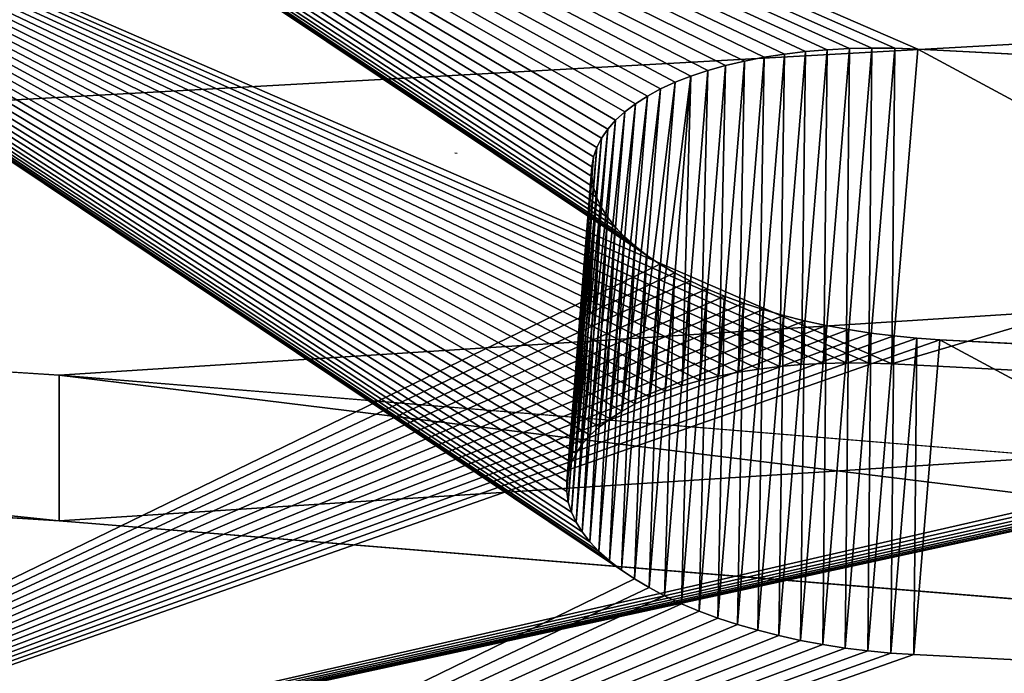
# Model space of a CAD drawing. Extents: x 0 to 104, y 0 to 55.
# Drawn here: x 77 to 77, y 52 to 53 of the extents above; entities that cross this region are included whole.
import ezdxf

# ---------------------------------------------------------------- set-up
doc = ezdxf.new("R2010")
doc.units = 0
doc.header["$MEASUREMENT"] = 0
doc.layers.get('0').update_dxf_attribs({"linetype": 'CONTINUOUS'})
doc.layers.add('LUMBER', color=134, linetype='CONTINUOUS')

# ---------------------------------------------------------------- blocks, each defined once
blk = doc.blocks.new('SHAPE_BENDER_COMPONENT')
for p, q in [((18.35687, 1.10826, 0.05266), (19.62047, 0.75909, 0.85258)), ((18.35687, 1.10826, 0.05266), (19.60968, 0.7616, 0.84732)), ((19.02907, 0.79298, 0.91868), (19.03597, 0.79537, 0.90843)), ((18.312, 0.54837, 1.97216), (19.02286, 0.79041, 0.92936)), ((19.02286, 0.79041, 0.92936), (19.02907, 0.79298, 0.91868)), ((19.01333, 0.61372, 0.86602), (19.00714, 0.61114, 0.8767)), ((19.02022, 0.61611, 0.85577), (19.01333, 0.61372, 0.86602)), ((19.00714, 0.61114, 0.8767), (18.29763, 0.36899, 1.91951))]:
    blk.add_line(p, q)
at = {"color": 253}
for p, q in [((19.07413, 0.62589, 0.80593), (19.08999, 0.80514, 0.85859)), ((19.08999, 0.80514, 0.85859), (19.07969, 0.80409, 0.86531)), ((19.08482, 0.62668, 0.79992), (19.1007, 0.80594, 0.85258)), ((19.1007, 0.80594, 0.85258), (19.08999, 0.80514, 0.85859)), ((19.09587, 0.62723, 0.79466), (19.11177, 0.80648, 0.84732)), ((19.11177, 0.80648, 0.84732), (19.1007, 0.80594, 0.85258)), ((19.10723, 0.62753, 0.79016), (19.12315, 0.80678, 0.84282)), ((19.12315, 0.80678, 0.84282), (19.11177, 0.80648, 0.84732)), ((19.11885, 0.62757, 0.78645), (19.13479, 0.80682, 0.83911)), ((19.13479, 0.80682, 0.83911), (19.12315, 0.80678, 0.84282)), ((19.13067, 0.62736, 0.78355), (19.14663, 0.8066, 0.83621)), ((19.14663, 0.8066, 0.83621), (19.13479, 0.80682, 0.83911)), ((19.14263, 0.62689, 0.78147), (19.15862, 0.80613, 0.83413)), ((19.15862, 0.80613, 0.83413), (19.14663, 0.8066, 0.83621)), ((19.15469, 0.62617, 0.78022), (19.1707, 0.80541, 0.83288)), ((19.1707, 0.80541, 0.83288), (19.15862, 0.80613, 0.83413)), ((19.16678, 0.6252, 0.7798), (19.18281, 0.80444, 0.83246)), ((19.18281, 0.80444, 0.83246), (19.1707, 0.80541, 0.83288)), ((19.53943, 0.77229, 0.83246), (19.18281, 0.80444, 0.83246)), ((19.03595, 0.62027, 0.83677), (19.05173, 0.79953, 0.88943)), ((19.05173, 0.79953, 0.88943), (19.04354, 0.79756, 0.89867)), ((19.04472, 0.62202, 0.82811), (19.06052, 0.80128, 0.88077)), ((19.06052, 0.80128, 0.88077), (19.05173, 0.79953, 0.88943)), ((19.05404, 0.62355, 0.82005), (19.06985, 0.80281, 0.87271)), ((19.06985, 0.80281, 0.87271), (19.06052, 0.80128, 0.88077)), ((19.06386, 0.62484, 0.81265), (19.07969, 0.80409, 0.86531)), ((19.07969, 0.80409, 0.86531), (19.06985, 0.80281, 0.87271)), ((19.02022, 0.61611, 0.85577), (19.03597, 0.79537, 0.90843)), ((19.02777, 0.6183, 0.84601), (19.04354, 0.79756, 0.89867)), ((19.04354, 0.79756, 0.89867), (19.03597, 0.79537, 0.90843)), ((19.00714, 0.61114, 0.8767), (19.02286, 0.79041, 0.92936)), ((19.01333, 0.61372, 0.86602), (19.02907, 0.79298, 0.91868)), ((19.02286, 0.79041, 0.92936), (19.01738, 0.78765, 0.94043)), ((18.99694, 0.60546, 0.89917), (19.01265, 0.78473, 0.95183)), ((19.00167, 0.60838, 0.88777), (19.01738, 0.78765, 0.94043)), ((19.01265, 0.78473, 0.95183), (19.00869, 0.78165, 0.96351)), ((19.01738, 0.78765, 0.94043), (19.01265, 0.78473, 0.95183)), ((18.98982, 0.59917, 0.92276), (19.00552, 0.77844, 0.97542)), ((18.99299, 0.60239, 0.91085), (19.00869, 0.78165, 0.96351)), ((19.00552, 0.77844, 0.97542), (19.00315, 0.77511, 0.98749)), ((19.00869, 0.78165, 0.96351), (19.00552, 0.77844, 0.97542)), ((18.98746, 0.59584, 0.93483), (19.00315, 0.77511, 0.98749)), ((19.00315, 0.77511, 0.98749), (19.0016, 0.77166, 0.99968)), ((18.98517, 0.58858, 0.96023), (19.00085, 0.76785, 1.01289)), ((18.98592, 0.5924, 0.94703), (19.0016, 0.77166, 0.99968)), ((19.0016, 0.77166, 0.99968), (19.00085, 0.76785, 1.01289)), ((19.00085, 0.76785, 1.01289), (19.00095, 0.76424, 1.02514)), ((18.98527, 0.58498, 0.97248), (19.00095, 0.76424, 1.02514)), ((19.00095, 0.76424, 1.02514), (19.00188, 0.76058, 1.03733)), ((18.98619, 0.58131, 0.98467), (19.00188, 0.76058, 1.03733)), ((19.00188, 0.76058, 1.03733), (19.00363, 0.75687, 1.04941)), ((18.98794, 0.5776, 0.99675), (19.00363, 0.75687, 1.04941)), ((18.99049, 0.57388, 1.00865), (19.00619, 0.75314, 1.06131)), ((19.00363, 0.75687, 1.04941), (19.00619, 0.75314, 1.06131)), ((19.00619, 0.75314, 1.06131), (19.00955, 0.74941, 1.07299)), ((18.99385, 0.57014, 1.02033), (19.00955, 0.74941, 1.07299)), ((19.00955, 0.74941, 1.07299), (19.0137, 0.74568, 1.08439)), ((18.99799, 0.56642, 1.03174), (19.0137, 0.74568, 1.08439)), ((19.00289, 0.56272, 1.0428), (19.01861, 0.74199, 1.09546)), ((19.0137, 0.74568, 1.08439), (19.01861, 0.74199, 1.09546)), ((19.01861, 0.74199, 1.09546), (19.02427, 0.73834, 1.10614)), ((19.00854, 0.55907, 1.05348), (19.02427, 0.73834, 1.10614)), ((19.02427, 0.73834, 1.10614), (19.03065, 0.73475, 1.11639)), ((19.0149, 0.55549, 1.06373), (19.03065, 0.73475, 1.11639)), ((19.03065, 0.73475, 1.11639), (19.03771, 0.73125, 1.12616)), ((19.02194, 0.55198, 1.0735), (19.03771, 0.73125, 1.12616)), ((19.02964, 0.54857, 1.08273), (19.04542, 0.72783, 1.13539)), ((19.03771, 0.73125, 1.12616), (19.04542, 0.72783, 1.13539)), ((19.04542, 0.72783, 1.13539), (19.05375, 0.72454, 1.14406)), ((19.03796, 0.54528, 1.0914), (19.05375, 0.72454, 1.14406)), ((19.04685, 0.54211, 1.09945), (19.06266, 0.72136, 1.15211)), ((19.05375, 0.72454, 1.14406), (19.06266, 0.72136, 1.15211)), ((19.06266, 0.72136, 1.15211), (19.07211, 0.71834, 1.15952)), ((19.05628, 0.53908, 1.10686), (19.07211, 0.71834, 1.15952)), ((19.07211, 0.71834, 1.15952), (19.08206, 0.71546, 1.16624)), ((19.0662, 0.53621, 1.11358), (19.08206, 0.71546, 1.16624)), ((19.07657, 0.53351, 1.11958), (19.09245, 0.71276, 1.17224)), ((19.08206, 0.71546, 1.16624), (19.09245, 0.71276, 1.17224)), ((19.09245, 0.71276, 1.17224), (19.10323, 0.71024, 1.17751)), ((19.08734, 0.53099, 1.12485), (19.10323, 0.71024, 1.17751)), ((19.09845, 0.52867, 1.12934), (19.11437, 0.70791, 1.182)), ((19.10323, 0.71024, 1.17751), (19.11437, 0.70791, 1.182)), ((19.10987, 0.52655, 1.13305), (19.12581, 0.70579, 1.18571)), ((19.11437, 0.70791, 1.182), (19.12581, 0.70579, 1.18571)), ((19.12581, 0.70579, 1.18571), (19.13748, 0.70389, 1.18861)), ((19.12152, 0.52464, 1.13595), (19.13748, 0.70389, 1.18861)), ((19.13336, 0.52296, 1.13803), (19.14935, 0.7022, 1.19069)), ((19.13748, 0.70389, 1.18861), (19.14935, 0.7022, 1.19069)), ((19.14534, 0.52151, 1.13929), (19.16135, 0.70075, 1.19195)), ((19.14935, 0.7022, 1.19069), (19.16135, 0.70075, 1.19195)), ((19.16135, 0.70075, 1.19195), (19.17343, 0.69954, 1.19237)), ((19.15739, 0.5203, 1.13971), (19.17343, 0.69954, 1.19237)), ((19.17343, 0.69954, 1.19237), (19.52963, 0.66743, 1.19237)), ((19.05404, 0.62355, 0.82005), (19.04472, 0.62202, 0.82811)), ((19.06386, 0.62484, 0.81265), (19.05404, 0.62355, 0.82005)), ((19.07413, 0.62589, 0.80593), (19.06386, 0.62484, 0.81265)), ((19.08482, 0.62668, 0.79992), (19.07413, 0.62589, 0.80593)), ((19.09587, 0.62723, 0.79466), (19.08482, 0.62668, 0.79992)), ((19.10723, 0.62753, 0.79016), (19.09587, 0.62723, 0.79466)), ((19.11885, 0.62757, 0.78645), (19.10723, 0.62753, 0.79016)), ((19.13067, 0.62736, 0.78355), (19.11885, 0.62757, 0.78645)), ((19.14263, 0.62689, 0.78147), (19.13067, 0.62736, 0.78355)), ((19.15469, 0.62617, 0.78022), (19.14263, 0.62689, 0.78147)), ((19.16678, 0.6252, 0.7798), (19.15469, 0.62617, 0.78022)), ((19.52269, 0.59312, 0.7798), (19.16678, 0.6252, 0.7798)), ((19.02777, 0.6183, 0.84601), (19.02022, 0.61611, 0.85577)), ((19.03595, 0.62027, 0.83677), (19.02777, 0.6183, 0.84601)), ((19.04472, 0.62202, 0.82811), (19.03595, 0.62027, 0.83677)), ((19.00167, 0.60838, 0.88777), (18.99694, 0.60546, 0.89917)), ((19.00714, 0.61114, 0.8767), (19.00167, 0.60838, 0.88777)), ((18.99299, 0.60239, 0.91085), (18.98982, 0.59917, 0.92276)), ((18.99694, 0.60546, 0.89917), (18.99299, 0.60239, 0.91085)), ((18.98982, 0.59917, 0.92276), (18.98746, 0.59584, 0.93483)), ((18.98592, 0.5924, 0.94703), (18.98517, 0.58858, 0.96023)), ((18.98746, 0.59584, 0.93483), (18.98592, 0.5924, 0.94703)), ((18.98517, 0.58858, 0.96023), (18.98527, 0.58498, 0.97248)), ((18.98527, 0.58498, 0.97248), (18.98619, 0.58131, 0.98467)), ((18.98619, 0.58131, 0.98467), (18.98794, 0.5776, 0.99675)), ((18.98794, 0.5776, 0.99675), (18.99049, 0.57388, 1.00865)), ((18.99049, 0.57388, 1.00865), (18.99385, 0.57014, 1.02033)), ((18.99385, 0.57014, 1.02033), (18.99799, 0.56642, 1.03174)), ((18.99799, 0.56642, 1.03174), (19.00289, 0.56272, 1.0428)), ((19.00289, 0.56272, 1.0428), (19.00854, 0.55907, 1.05348)), ((19.00854, 0.55907, 1.05348), (19.0149, 0.55549, 1.06373)), ((19.0149, 0.55549, 1.06373), (19.02194, 0.55198, 1.0735)), ((19.02194, 0.55198, 1.0735), (19.02964, 0.54857, 1.08273)), ((19.02964, 0.54857, 1.08273), (19.03796, 0.54528, 1.0914)), ((19.03796, 0.54528, 1.0914), (19.04685, 0.54211, 1.09945)), ((19.04685, 0.54211, 1.09945), (19.05628, 0.53908, 1.10686)), ((19.05628, 0.53908, 1.10686), (19.0662, 0.53621, 1.11358)), ((19.0662, 0.53621, 1.11358), (19.07657, 0.53351, 1.11958)), ((19.07657, 0.53351, 1.11958), (19.08734, 0.53099, 1.12485)), ((19.08734, 0.53099, 1.12485), (19.09845, 0.52867, 1.12934)), ((19.09845, 0.52867, 1.12934), (19.10987, 0.52655, 1.13305)), ((19.10987, 0.52655, 1.13305), (19.12152, 0.52464, 1.13595)), ((19.12152, 0.52464, 1.13595), (19.13336, 0.52296, 1.13803)), ((19.13336, 0.52296, 1.13803), (19.14534, 0.52151, 1.13929)), ((19.14534, 0.52151, 1.13929), (19.15739, 0.5203, 1.13971)), ((19.15739, 0.5203, 1.13971), (19.5129, 0.48826, 1.13971))]:
    blk.add_line(p, q, dxfattribs=at)
mesh = blk.add_polyface(dxfattribs=at)
corners = [(18.35687, 1.10826, 0.05266), (19.1707, 0.80541, 0.83288), (19.18281, 0.80444, 0.83246), (19.15862, 0.80613, 0.83413), (19.14663, 0.8066, 0.83621), (19.13479, 0.80682, 0.83911), (19.12315, 0.80678, 0.84282), (19.11177, 0.80648, 0.84732), (19.1007, 0.80594, 0.85258), (19.08999, 0.80514, 0.85859), (19.07969, 0.80409, 0.86531), (19.06985, 0.80281, 0.87271), (19.06052, 0.80128, 0.88077), (19.05173, 0.79953, 0.88943), (19.04354, 0.79756, 0.89867), (19.03597, 0.79537, 0.90843), (18.312, 0.54837, 1.97216), (19.02907, 0.79298, 0.91868), (19.02286, 0.79041, 0.92936), (19.59854, 0.76393, 0.84282), (19.60968, 0.7616, 0.84732), (19.58709, 0.76605, 0.83911), (19.57541, 0.76795, 0.83621), (19.56353, 0.76963, 0.83413), (19.55152, 0.77108, 0.83288), (19.53943, 0.77229, 0.83246)]
mesh.append_faces([[corners[k] for k in face] for face in [(17, 16, 18), (0, 19, 20)]], dxfattribs={"vtx0": -1, "color": 253})
mesh.append_faces([[corners[k] for k in face] for face in [(1, 0, 3), (3, 0, 4), (4, 0, 5), (5, 0, 6), (6, 0, 7), (7, 0, 8), (8, 0, 9), (9, 0, 10), (10, 0, 11), (11, 0, 12), (12, 0, 13), (13, 0, 14), (14, 0, 15), (15, 16, 17), (19, 0, 21), (21, 0, 22), (22, 0, 23), (23, 0, 24), (24, 0, 25), (25, 0, 2)]], dxfattribs={"vtx0": -1, "vtx1": -1, "color": 253})
mesh.append_faces([[corners[k] for k in face] for face in [(0, 1, 2), (15, 0, 16)]], dxfattribs={"vtx0": -1, "vtx2": -1, "color": 253})
mesh = blk.add_polyface(dxfattribs=at)
corners = [(18.312, 0.54837, 1.97216), (19.01738, 0.78765, 0.94043), (19.02286, 0.79041, 0.92936), (19.01265, 0.78473, 0.95183), (19.00869, 0.78165, 0.96351), (19.00552, 0.77844, 0.97542), (19.00315, 0.77511, 0.98749), (19.0016, 0.77166, 0.99968), (19.00085, 0.76785, 1.01289), (19.00095, 0.76424, 1.02514), (19.00188, 0.76058, 1.03733), (19.00363, 0.75687, 1.04941), (19.00619, 0.75314, 1.06131), (19.00955, 0.74941, 1.07299), (19.0137, 0.74568, 1.08439), (19.01861, 0.74199, 1.09546), (19.02427, 0.73834, 1.10614), (19.03065, 0.73475, 1.11639), (19.03771, 0.73125, 1.12616), (19.04542, 0.72783, 1.13539), (19.05375, 0.72454, 1.14406), (19.06266, 0.72136, 1.15211), (19.07211, 0.71834, 1.15952), (19.08206, 0.71546, 1.16624), (19.09245, 0.71276, 1.17224), (19.10323, 0.71024, 1.17751), (19.11437, 0.70791, 1.182), (19.12581, 0.70579, 1.18571), (19.13748, 0.70389, 1.18861), (19.14935, 0.7022, 1.19069), (19.16135, 0.70075, 1.19195), (19.17343, 0.69954, 1.19237), (19.52963, 0.66743, 1.19237), (19.62047, 0.75909, 0.85258), (20.18423, 0.94344, 0.05266), (18.35687, 1.10826, 0.05266), (19.63086, 0.75639, 0.85859), (19.6408, 0.75352, 0.86531), (19.65025, 0.75049, 0.87271), (19.65915, 0.74733, 0.88077), (19.66747, 0.74403, 0.88943), (19.67518, 0.74062, 0.89867), (19.68222, 0.73712, 0.90843), (19.68858, 0.73354, 0.91868), (19.69422, 0.72989, 0.92936), (19.69911, 0.7262, 0.94043), (20.12818, 0.38455, 1.97216), (19.70323, 0.72248, 0.95183), (19.70657, 0.71875, 0.96351), (19.70911, 0.71502, 0.97542), (19.71083, 0.71132, 0.98749), (19.71173, 0.70766, 0.99968), (19.7118, 0.70405, 1.01193), (19.71102, 0.70024, 1.02514), (19.70944, 0.6968, 1.03733), (19.70705, 0.69347, 1.04941), (19.70386, 0.69026, 1.06131), (19.69987, 0.68719, 1.07299), (19.69512, 0.68426, 1.08439), (19.68961, 0.68151, 1.09546), (19.68339, 0.67893, 1.10614), (19.67647, 0.67654, 1.11639), (19.66889, 0.67435, 1.12616), (19.66068, 0.67238, 1.13539), (19.65188, 0.67062, 1.14406), (19.64254, 0.6691, 1.15211), (19.6327, 0.66781, 1.15952), (19.6224, 0.66676, 1.16624), (19.61169, 0.66596, 1.17224), (19.60062, 0.66541, 1.17751), (19.58924, 0.66511, 1.182), (19.57761, 0.66507, 1.18571), (19.56578, 0.66528, 1.18861), (19.5538, 0.66575, 1.19069), (19.54173, 0.66647, 1.19195)]
mesh.append_faces([[corners[k] for k in face] for face in [(0, 1, 2), (33, 34, 35)]], dxfattribs={"vtx0": -1, "color": 253})
mesh.append_faces([[corners[k] for k in face] for face in [(1, 0, 3), (3, 0, 4), (4, 0, 5), (5, 0, 6), (6, 0, 7), (7, 0, 8), (8, 0, 9), (9, 0, 10), (10, 0, 11), (11, 0, 12), (12, 0, 13), (13, 0, 14), (14, 0, 15), (15, 0, 16), (16, 0, 17), (17, 0, 18), (18, 0, 19), (19, 0, 20), (20, 0, 21), (21, 0, 22), (22, 0, 23), (23, 0, 24), (24, 0, 25), (25, 0, 26), (26, 0, 27), (27, 0, 28), (28, 0, 29), (29, 0, 30), (30, 0, 31), (31, 0, 32), (34, 45, 46), (46, 32, 0)]], dxfattribs={"vtx0": -1, "vtx1": -1, "color": 253})
mesh.append_faces([[corners[k] for k in face] for face in [(34, 33, 36), (34, 36, 37), (34, 37, 38), (34, 38, 39), (34, 39, 40), (34, 40, 41), (34, 41, 42), (34, 42, 43), (34, 43, 44), (34, 44, 45), (46, 45, 47), (46, 47, 48), (46, 48, 49), (46, 49, 50), (46, 50, 51), (46, 51, 52), (46, 52, 53), (46, 53, 54), (46, 54, 55), (46, 55, 56), (46, 56, 57), (46, 57, 58), (46, 58, 59), (46, 59, 60), (46, 60, 61), (46, 61, 62), (46, 62, 63), (46, 63, 64), (46, 64, 65), (46, 65, 66), (46, 66, 67), (46, 67, 68), (46, 68, 69), (46, 69, 70), (46, 70, 71), (46, 71, 72), (46, 72, 73), (46, 73, 74), (46, 74, 32)]], dxfattribs={"vtx0": -1, "vtx2": -1, "color": 253})
mesh = blk.add_polyface(dxfattribs=at)
corners = [(19.62047, 0.75909, 0.85258), (18.35687, 1.10826, 0.05266), (19.60968, 0.7616, 0.84732)]
mesh.append_faces([[corners[k] for k in face] for face in [(0, 1, 2)]], dxfattribs={"color": 253})
mesh = blk.add_polyface(dxfattribs=at)
corners = [(18.34249, 0.92889), (19.52269, 0.59312, 0.7798), (19.16678, 0.6252, 0.7798), (19.53476, 0.59191, 0.78022), (19.54675, 0.59046, 0.78147), (19.5586, 0.58878, 0.78355), (19.57027, 0.58688, 0.78645), (19.58168, 0.58477, 0.79016), (19.59281, 0.58244, 0.79466), (19.02022, 0.61611, 0.85577), (18.29763, 0.36899, 1.91951), (19.02777, 0.6183, 0.84601), (19.03595, 0.62027, 0.83677), (19.04472, 0.62202, 0.82811), (19.05404, 0.62355, 0.82005), (19.06386, 0.62484, 0.81265), (19.07413, 0.62589, 0.80593), (19.08482, 0.62668, 0.79992), (19.09587, 0.62723, 0.79466), (19.10723, 0.62753, 0.79016), (19.11885, 0.62757, 0.78645), (19.13067, 0.62736, 0.78355), (19.14263, 0.62689, 0.78147), (19.15469, 0.62617, 0.78022), (19.01333, 0.61372, 0.86602), (19.00714, 0.61114, 0.8767)]
mesh.append_faces([[corners[k] for k in face] for face in [(7, 0, 8), (10, 24, 25)]], dxfattribs={"vtx0": -1, "color": 253})
mesh.append_faces([[corners[k] for k in face] for face in [(1, 0, 3), (3, 0, 4), (4, 0, 5), (5, 0, 6), (6, 0, 7), (0, 9, 10), (9, 0, 11), (11, 0, 12), (12, 0, 13), (13, 0, 14), (14, 0, 15), (15, 0, 16), (16, 0, 17), (17, 0, 18), (18, 0, 19), (19, 0, 20), (20, 0, 21), (21, 0, 22), (22, 0, 23), (23, 0, 2)]], dxfattribs={"vtx0": -1, "vtx1": -1, "color": 253})
mesh.append_faces([[corners[k] for k in face] for face in [(0, 1, 2), (10, 9, 24)]], dxfattribs={"vtx0": -1, "vtx2": -1, "color": 253})
mesh = blk.add_polyface(dxfattribs=at)
corners = [(20.16628, 0.76439), (19.61395, 0.57723, 0.80593), (18.34249, 0.92889), (19.62387, 0.57436, 0.81265), (19.63329, 0.57134, 0.82005), (19.64218, 0.56817, 0.82811), (19.65048, 0.56488, 0.83677), (19.65817, 0.56148, 0.84601), (19.6652, 0.55797, 0.85577), (19.67155, 0.55439, 0.86602), (19.67717, 0.55075, 0.8767), (19.68205, 0.54706, 0.88777), (20.11023, 0.2055, 1.91951), (19.60358, 0.57993, 0.79992), (19.68617, 0.54334, 0.89917)]
mesh.append_faces([[corners[k] for k in face] for face in [(2, 1, 13), (11, 12, 14)]], dxfattribs={"vtx0": -1, "color": 253})
mesh.append_faces([[corners[k] for k in face] for face in [(0, 1, 2), (1, 0, 3), (3, 0, 4), (4, 0, 5), (5, 0, 6), (6, 0, 7), (7, 0, 8), (8, 0, 9), (9, 0, 10), (10, 0, 11)]], dxfattribs={"vtx0": -1, "vtx1": -1, "color": 253})
mesh.append_faces([[corners[k] for k in face] for face in [(11, 0, 12)]], dxfattribs={"vtx0": -1, "vtx2": -1, "color": 253})
mesh = blk.add_polyface(dxfattribs=at)
corners = [(19.07413, 0.62589, 0.80593), (19.07969, 0.80409, 0.86531), (19.06386, 0.62484, 0.81265), (19.08999, 0.80514, 0.85859)]
mesh.append_faces([[corners[k] for k in face] for face in [(0, 1, 2), (1, 0, 3)]], dxfattribs={"vtx0": -1, "color": 253})
mesh = blk.add_polyface(dxfattribs=at)
corners = [(19.08482, 0.62668, 0.79992), (19.08999, 0.80514, 0.85859), (19.07413, 0.62589, 0.80593), (19.1007, 0.80594, 0.85258)]
mesh.append_faces([[corners[k] for k in face] for face in [(0, 1, 2), (1, 0, 3)]], dxfattribs={"vtx0": -1, "color": 253})
mesh = blk.add_polyface(dxfattribs=at)
corners = [(19.09587, 0.62723, 0.79466), (19.1007, 0.80594, 0.85258), (19.08482, 0.62668, 0.79992), (19.11177, 0.80648, 0.84732)]
mesh.append_faces([[corners[k] for k in face] for face in [(0, 1, 2), (1, 0, 3)]], dxfattribs={"vtx0": -1, "color": 253})
mesh = blk.add_polyface(dxfattribs=at)
corners = [(19.10723, 0.62753, 0.79016), (19.11177, 0.80648, 0.84732), (19.09587, 0.62723, 0.79466), (19.12315, 0.80678, 0.84282)]
mesh.append_faces([[corners[k] for k in face] for face in [(0, 1, 2), (1, 0, 3)]], dxfattribs={"vtx0": -1, "color": 253})
mesh = blk.add_polyface(dxfattribs=at)
corners = [(19.11885, 0.62757, 0.78645), (19.12315, 0.80678, 0.84282), (19.10723, 0.62753, 0.79016), (19.13479, 0.80682, 0.83911)]
mesh.append_faces([[corners[k] for k in face] for face in [(0, 1, 2), (1, 0, 3)]], dxfattribs={"vtx0": -1, "color": 253})
mesh = blk.add_polyface(dxfattribs=at)
corners = [(19.13067, 0.62736, 0.78355), (19.13479, 0.80682, 0.83911), (19.11885, 0.62757, 0.78645), (19.14663, 0.8066, 0.83621)]
mesh.append_faces([[corners[k] for k in face] for face in [(0, 1, 2), (1, 0, 3)]], dxfattribs={"vtx0": -1, "color": 253})
mesh = blk.add_polyface(dxfattribs=at)
corners = [(19.14263, 0.62689, 0.78147), (19.14663, 0.8066, 0.83621), (19.13067, 0.62736, 0.78355), (19.15862, 0.80613, 0.83413)]
mesh.append_faces([[corners[k] for k in face] for face in [(0, 1, 2), (1, 0, 3)]], dxfattribs={"vtx0": -1, "color": 253})
mesh = blk.add_polyface(dxfattribs=at)
corners = [(19.15469, 0.62617, 0.78022), (19.15862, 0.80613, 0.83413), (19.14263, 0.62689, 0.78147), (19.1707, 0.80541, 0.83288)]
mesh.append_faces([[corners[k] for k in face] for face in [(0, 1, 2), (1, 0, 3)]], dxfattribs={"vtx0": -1, "color": 253})
mesh = blk.add_polyface(dxfattribs=at)
corners = [(19.16678, 0.6252, 0.7798), (19.1707, 0.80541, 0.83288), (19.15469, 0.62617, 0.78022), (19.18281, 0.80444, 0.83246)]
mesh.append_faces([[corners[k] for k in face] for face in [(0, 1, 2), (1, 0, 3)]], dxfattribs={"vtx0": -1, "color": 253})
mesh = blk.add_polyface(dxfattribs=at)
corners = [(19.52269, 0.59312, 0.7798), (19.18281, 0.80444, 0.83246), (19.16678, 0.6252, 0.7798), (19.53943, 0.77229, 0.83246)]
mesh.append_faces([[corners[k] for k in face] for face in [(0, 1, 2), (1, 0, 3)]], dxfattribs={"vtx0": -1, "color": 253})
mesh = blk.add_polyface(dxfattribs=at)
corners = [(19.03595, 0.62027, 0.83677), (19.04354, 0.79756, 0.89867), (19.02777, 0.6183, 0.84601), (19.05173, 0.79953, 0.88943)]
mesh.append_faces([[corners[k] for k in face] for face in [(0, 1, 2), (1, 0, 3)]], dxfattribs={"vtx0": -1, "color": 253})
mesh = blk.add_polyface(dxfattribs=at)
corners = [(19.04472, 0.62202, 0.82811), (19.05173, 0.79953, 0.88943), (19.03595, 0.62027, 0.83677), (19.06052, 0.80128, 0.88077)]
mesh.append_faces([[corners[k] for k in face] for face in [(0, 1, 2), (1, 0, 3)]], dxfattribs={"vtx0": -1, "color": 253})
mesh = blk.add_polyface(dxfattribs=at)
corners = [(19.05404, 0.62355, 0.82005), (19.06052, 0.80128, 0.88077), (19.04472, 0.62202, 0.82811), (19.06985, 0.80281, 0.87271)]
mesh.append_faces([[corners[k] for k in face] for face in [(0, 1, 2), (1, 0, 3)]], dxfattribs={"vtx0": -1, "color": 253})
mesh = blk.add_polyface(dxfattribs=at)
corners = [(19.06386, 0.62484, 0.81265), (19.06985, 0.80281, 0.87271), (19.05404, 0.62355, 0.82005), (19.07969, 0.80409, 0.86531)]
mesh.append_faces([[corners[k] for k in face] for face in [(0, 1, 2), (1, 0, 3)]], dxfattribs={"vtx0": -1, "color": 253})
mesh = blk.add_polyface(dxfattribs=at)
corners = [(19.02022, 0.61611, 0.85577), (19.02907, 0.79298, 0.91868), (19.01333, 0.61372, 0.86602), (19.03597, 0.79537, 0.90843)]
mesh.append_faces([[corners[k] for k in face] for face in [(0, 1, 2), (1, 0, 3)]], dxfattribs={"vtx0": -1, "color": 253})
mesh = blk.add_polyface(dxfattribs=at)
corners = [(19.02777, 0.6183, 0.84601), (19.03597, 0.79537, 0.90843), (19.02022, 0.61611, 0.85577), (19.04354, 0.79756, 0.89867)]
mesh.append_faces([[corners[k] for k in face] for face in [(0, 1, 2), (1, 0, 3)]], dxfattribs={"vtx0": -1, "color": 253})
mesh = blk.add_polyface(dxfattribs=at)
corners = [(19.00714, 0.61114, 0.8767), (19.01738, 0.78765, 0.94043), (19.00167, 0.60838, 0.88777), (19.02286, 0.79041, 0.92936)]
mesh.append_faces([[corners[k] for k in face] for face in [(0, 1, 2), (1, 0, 3)]], dxfattribs={"vtx0": -1, "color": 253})
mesh = blk.add_polyface(dxfattribs=at)
corners = [(19.01333, 0.61372, 0.86602), (19.02286, 0.79041, 0.92936), (19.00714, 0.61114, 0.8767), (19.02907, 0.79298, 0.91868)]
mesh.append_faces([[corners[k] for k in face] for face in [(0, 1, 2), (1, 0, 3)]], dxfattribs={"vtx0": -1, "color": 253})
mesh = blk.add_polyface(dxfattribs=at)
corners = [(18.99694, 0.60546, 0.89917), (19.00869, 0.78165, 0.96351), (18.99299, 0.60239, 0.91085), (19.01265, 0.78473, 0.95183)]
mesh.append_faces([[corners[k] for k in face] for face in [(0, 1, 2), (1, 0, 3)]], dxfattribs={"vtx0": -1, "color": 253})
mesh = blk.add_polyface(dxfattribs=at)
corners = [(19.00167, 0.60838, 0.88777), (19.01265, 0.78473, 0.95183), (18.99694, 0.60546, 0.89917), (19.01738, 0.78765, 0.94043)]
mesh.append_faces([[corners[k] for k in face] for face in [(0, 1, 2), (1, 0, 3)]], dxfattribs={"vtx0": -1, "color": 253})
mesh = blk.add_polyface(dxfattribs=at)
corners = [(18.98982, 0.59917, 0.92276), (19.00315, 0.77511, 0.98749), (18.98746, 0.59584, 0.93483), (19.00552, 0.77844, 0.97542)]
mesh.append_faces([[corners[k] for k in face] for face in [(0, 1, 2), (1, 0, 3)]], dxfattribs={"vtx0": -1, "color": 253})
mesh = blk.add_polyface(dxfattribs=at)
corners = [(18.99299, 0.60239, 0.91085), (19.00552, 0.77844, 0.97542), (18.98982, 0.59917, 0.92276), (19.00869, 0.78165, 0.96351)]
mesh.append_faces([[corners[k] for k in face] for face in [(0, 1, 2), (1, 0, 3)]], dxfattribs={"vtx0": -1, "color": 253})
mesh = blk.add_polyface(dxfattribs=at)
corners = [(18.98746, 0.59584, 0.93483), (19.0016, 0.77166, 0.99968), (18.98592, 0.5924, 0.94703), (19.00315, 0.77511, 0.98749)]
mesh.append_faces([[corners[k] for k in face] for face in [(0, 1, 2), (1, 0, 3)]], dxfattribs={"vtx0": -1, "color": 253})
mesh = blk.add_polyface(dxfattribs=at)
corners = [(18.98592, 0.5924, 0.94703), (19.00085, 0.76785, 1.01289), (18.98517, 0.58858, 0.96023), (19.0016, 0.77166, 0.99968)]
mesh.append_faces([[corners[k] for k in face] for face in [(0, 1, 2), (1, 0, 3)]], dxfattribs={"vtx0": -1, "color": 253})
mesh = blk.add_polyface(dxfattribs=at)
corners = [(18.98517, 0.58858, 0.96023), (19.00095, 0.76424, 1.02514), (18.98527, 0.58498, 0.97248), (19.00085, 0.76785, 1.01289)]
mesh.append_faces([[corners[k] for k in face] for face in [(0, 1, 2), (1, 0, 3)]], dxfattribs={"vtx0": -1, "color": 253})
mesh = blk.add_polyface(dxfattribs=at)
corners = [(18.98527, 0.58498, 0.97248), (19.00188, 0.76058, 1.03733), (18.98619, 0.58131, 0.98467), (19.00095, 0.76424, 1.02514)]
mesh.append_faces([[corners[k] for k in face] for face in [(0, 1, 2), (1, 0, 3)]], dxfattribs={"vtx0": -1, "color": 253})
mesh = blk.add_polyface(dxfattribs=at)
corners = [(18.98619, 0.58131, 0.98467), (19.00363, 0.75687, 1.04941), (18.98794, 0.5776, 0.99675), (19.00188, 0.76058, 1.03733)]
mesh.append_faces([[corners[k] for k in face] for face in [(0, 1, 2), (1, 0, 3)]], dxfattribs={"vtx0": -1, "color": 253})
mesh = blk.add_polyface(dxfattribs=at)
corners = [(18.98794, 0.5776, 0.99675), (19.00619, 0.75314, 1.06131), (18.99049, 0.57388, 1.00865), (19.00363, 0.75687, 1.04941)]
mesh.append_faces([[corners[k] for k in face] for face in [(0, 1, 2), (1, 0, 3)]], dxfattribs={"vtx0": -1, "color": 253})
mesh = blk.add_polyface(dxfattribs=at)
corners = [(18.99049, 0.57388, 1.00865), (19.00955, 0.74941, 1.07299), (18.99385, 0.57014, 1.02033), (19.00619, 0.75314, 1.06131)]
mesh.append_faces([[corners[k] for k in face] for face in [(0, 1, 2), (1, 0, 3)]], dxfattribs={"vtx0": -1, "color": 253})
mesh = blk.add_polyface(dxfattribs=at)
corners = [(18.99385, 0.57014, 1.02033), (19.0137, 0.74568, 1.08439), (18.99799, 0.56642, 1.03174), (19.00955, 0.74941, 1.07299)]
mesh.append_faces([[corners[k] for k in face] for face in [(0, 1, 2), (1, 0, 3)]], dxfattribs={"vtx0": -1, "color": 253})
mesh = blk.add_polyface(dxfattribs=at)
corners = [(18.99799, 0.56642, 1.03174), (19.01861, 0.74199, 1.09546), (19.00289, 0.56272, 1.0428), (19.0137, 0.74568, 1.08439)]
mesh.append_faces([[corners[k] for k in face] for face in [(0, 1, 2), (1, 0, 3)]], dxfattribs={"vtx0": -1, "color": 253})
mesh = blk.add_polyface(dxfattribs=at)
corners = [(19.00289, 0.56272, 1.0428), (19.02427, 0.73834, 1.10614), (19.00854, 0.55907, 1.05348), (19.01861, 0.74199, 1.09546)]
mesh.append_faces([[corners[k] for k in face] for face in [(0, 1, 2), (1, 0, 3)]], dxfattribs={"vtx0": -1, "color": 253})
mesh = blk.add_polyface(dxfattribs=at)
corners = [(19.00854, 0.55907, 1.05348), (19.03065, 0.73475, 1.11639), (19.0149, 0.55549, 1.06373), (19.02427, 0.73834, 1.10614)]
mesh.append_faces([[corners[k] for k in face] for face in [(0, 1, 2), (1, 0, 3)]], dxfattribs={"vtx0": -1, "color": 253})
mesh = blk.add_polyface(dxfattribs=at)
corners = [(19.0149, 0.55549, 1.06373), (19.03771, 0.73125, 1.12616), (19.02194, 0.55198, 1.0735), (19.03065, 0.73475, 1.11639)]
mesh.append_faces([[corners[k] for k in face] for face in [(0, 1, 2), (1, 0, 3)]], dxfattribs={"vtx0": -1, "color": 253})
mesh = blk.add_polyface(dxfattribs=at)
corners = [(19.02194, 0.55198, 1.0735), (19.04542, 0.72783, 1.13539), (19.02964, 0.54857, 1.08273), (19.03771, 0.73125, 1.12616)]
mesh.append_faces([[corners[k] for k in face] for face in [(0, 1, 2), (1, 0, 3)]], dxfattribs={"vtx0": -1, "color": 253})
mesh = blk.add_polyface(dxfattribs=at)
corners = [(19.02964, 0.54857, 1.08273), (19.05375, 0.72454, 1.14406), (19.03796, 0.54528, 1.0914), (19.04542, 0.72783, 1.13539)]
mesh.append_faces([[corners[k] for k in face] for face in [(0, 1, 2), (1, 0, 3)]], dxfattribs={"vtx0": -1, "color": 253})
mesh = blk.add_polyface(dxfattribs=at)
corners = [(19.05375, 0.72454, 1.14406), (19.04685, 0.54211, 1.09945), (19.03796, 0.54528, 1.0914), (19.06266, 0.72136, 1.15211)]
mesh.append_faces([[corners[k] for k in face] for face in [(0, 1, 2), (1, 0, 3)]], dxfattribs={"vtx0": -1, "color": 253})
mesh = blk.add_polyface(dxfattribs=at)
corners = [(19.06266, 0.72136, 1.15211), (19.05628, 0.53908, 1.10686), (19.04685, 0.54211, 1.09945), (19.07211, 0.71834, 1.15952)]
mesh.append_faces([[corners[k] for k in face] for face in [(0, 1, 2), (1, 0, 3)]], dxfattribs={"vtx0": -1, "color": 253})
mesh = blk.add_polyface(dxfattribs=at)
corners = [(19.07211, 0.71834, 1.15952), (19.0662, 0.53621, 1.11358), (19.05628, 0.53908, 1.10686), (19.08206, 0.71546, 1.16624)]
mesh.append_faces([[corners[k] for k in face] for face in [(0, 1, 2), (1, 0, 3)]], dxfattribs={"vtx0": -1, "color": 253})
mesh = blk.add_polyface(dxfattribs=at)
corners = [(19.08206, 0.71546, 1.16624), (19.07657, 0.53351, 1.11958), (19.0662, 0.53621, 1.11358), (19.09245, 0.71276, 1.17224)]
mesh.append_faces([[corners[k] for k in face] for face in [(0, 1, 2), (1, 0, 3)]], dxfattribs={"vtx0": -1, "color": 253})
mesh = blk.add_polyface(dxfattribs=at)
corners = [(19.09245, 0.71276, 1.17224), (19.08734, 0.53099, 1.12485), (19.07657, 0.53351, 1.11958), (19.10323, 0.71024, 1.17751)]
mesh.append_faces([[corners[k] for k in face] for face in [(0, 1, 2), (1, 0, 3)]], dxfattribs={"vtx0": -1, "color": 253})
mesh = blk.add_polyface(dxfattribs=at)
corners = [(19.10323, 0.71024, 1.17751), (19.09845, 0.52867, 1.12934), (19.08734, 0.53099, 1.12485), (19.11437, 0.70791, 1.182)]
mesh.append_faces([[corners[k] for k in face] for face in [(0, 1, 2), (1, 0, 3)]], dxfattribs={"vtx0": -1, "color": 253})
mesh = blk.add_polyface(dxfattribs=at)
corners = [(19.11437, 0.70791, 1.182), (19.10987, 0.52655, 1.13305), (19.09845, 0.52867, 1.12934), (19.12581, 0.70579, 1.18571)]
mesh.append_faces([[corners[k] for k in face] for face in [(0, 1, 2), (1, 0, 3)]], dxfattribs={"vtx0": -1, "color": 253})
mesh = blk.add_polyface(dxfattribs=at)
corners = [(19.12581, 0.70579, 1.18571), (19.12152, 0.52464, 1.13595), (19.10987, 0.52655, 1.13305), (19.13748, 0.70389, 1.18861)]
mesh.append_faces([[corners[k] for k in face] for face in [(0, 1, 2), (1, 0, 3)]], dxfattribs={"vtx0": -1, "color": 253})
mesh = blk.add_polyface(dxfattribs=at)
corners = [(19.13748, 0.70389, 1.18861), (19.13336, 0.52296, 1.13803), (19.12152, 0.52464, 1.13595), (19.14935, 0.7022, 1.19069)]
mesh.append_faces([[corners[k] for k in face] for face in [(0, 1, 2), (1, 0, 3)]], dxfattribs={"vtx0": -1, "color": 253})
mesh = blk.add_polyface(dxfattribs=at)
corners = [(19.14935, 0.7022, 1.19069), (19.14534, 0.52151, 1.13929), (19.13336, 0.52296, 1.13803), (19.16135, 0.70075, 1.19195)]
mesh.append_faces([[corners[k] for k in face] for face in [(0, 1, 2), (1, 0, 3)]], dxfattribs={"vtx0": -1, "color": 253})
mesh = blk.add_polyface(dxfattribs=at)
corners = [(19.16135, 0.70075, 1.19195), (19.15739, 0.5203, 1.13971), (19.14534, 0.52151, 1.13929), (19.17343, 0.69954, 1.19237)]
mesh.append_faces([[corners[k] for k in face] for face in [(0, 1, 2), (1, 0, 3)]], dxfattribs={"vtx0": -1, "color": 253})
mesh = blk.add_polyface(dxfattribs=at)
corners = [(19.17343, 0.69954, 1.19237), (19.5129, 0.48826, 1.13971), (19.15739, 0.5203, 1.13971), (19.52963, 0.66743, 1.19237)]
mesh.append_faces([[corners[k] for k in face] for face in [(0, 1, 2), (1, 0, 3)]], dxfattribs={"vtx0": -1, "color": 253})
mesh = blk.add_polyface(dxfattribs=at)
corners = [(20.11023, 0.2055, 1.91951), (19.6895, 0.53961, 0.91085), (19.68617, 0.54334, 0.89917), (19.69203, 0.53588, 0.92276), (19.69375, 0.53218, 0.93483), (19.69465, 0.52852, 0.94703), (19.69472, 0.52491, 0.95927), (19.69394, 0.5211, 0.97248), (19.69237, 0.51766, 0.98467), (19.68998, 0.51433, 0.99675), (19.68679, 0.51112, 1.00865), (19.68281, 0.50804, 1.02033), (19.67806, 0.50512, 1.03174), (19.67257, 0.50236, 1.0428), (19.66635, 0.49978, 1.05348), (19.65945, 0.49739, 1.06373), (19.65188, 0.49521, 1.0735), (19.64369, 0.49323, 1.08273), (19.63491, 0.49147, 1.0914), (19.62559, 0.48994, 1.09945), (19.61576, 0.48865, 1.10686), (19.60548, 0.4876, 1.11358), (19.59479, 0.4868, 1.11958), (19.58375, 0.48625, 1.12485), (19.57239, 0.48595, 1.12934), (19.56078, 0.4859, 1.13305), (19.54897, 0.48611, 1.13595), (19.53702, 0.48658, 1.13803), (19.52497, 0.48729, 1.13929), (19.5129, 0.48826, 1.13971), (19.15739, 0.5203, 1.13971), (18.29763, 0.36899, 1.91951), (19.00167, 0.60838, 0.88777), (19.00714, 0.61114, 0.8767), (18.99694, 0.60546, 0.89917), (18.99299, 0.60239, 0.91085), (18.98982, 0.59917, 0.92276), (18.98746, 0.59584, 0.93483), (18.98592, 0.5924, 0.94703), (18.98517, 0.58858, 0.96023), (18.98527, 0.58498, 0.97248), (18.98619, 0.58131, 0.98467), (18.98794, 0.5776, 0.99675), (18.99049, 0.57388, 1.00865), (18.99385, 0.57014, 1.02033), (18.99799, 0.56642, 1.03174), (19.00289, 0.56272, 1.0428), (19.00854, 0.55907, 1.05348), (19.0149, 0.55549, 1.06373), (19.02194, 0.55198, 1.0735), (19.02964, 0.54857, 1.08273), (19.03796, 0.54528, 1.0914), (19.04685, 0.54211, 1.09945), (19.05628, 0.53908, 1.10686), (19.0662, 0.53621, 1.11358), (19.07657, 0.53351, 1.11958), (19.08734, 0.53099, 1.12485), (19.09845, 0.52867, 1.12934), (19.10987, 0.52655, 1.13305), (19.12152, 0.52464, 1.13595), (19.13336, 0.52296, 1.13803), (19.14534, 0.52151, 1.13929)]
mesh.append_faces([[corners[k] for k in face] for face in [(0, 1, 2), (32, 31, 33)]], dxfattribs={"vtx0": -1, "color": 253})
mesh.append_faces([[corners[k] for k in face] for face in [(1, 0, 3), (3, 0, 4), (4, 0, 5), (5, 0, 6), (6, 0, 7), (7, 0, 8), (8, 0, 9), (9, 0, 10), (10, 0, 11), (11, 0, 12), (12, 0, 13), (13, 0, 14), (14, 0, 15), (15, 0, 16), (16, 0, 17), (17, 0, 18), (18, 0, 19), (19, 0, 20), (20, 0, 21), (21, 0, 22), (22, 0, 23), (23, 0, 24), (24, 0, 25), (25, 0, 26), (26, 0, 27), (27, 0, 28), (28, 0, 29), (29, 0, 30)]], dxfattribs={"vtx0": -1, "vtx1": -1, "color": 253})
mesh.append_faces([[corners[k] for k in face] for face in [(30, 0, 31), (31, 32, 34), (31, 34, 35), (31, 35, 36), (31, 36, 37), (31, 37, 38), (31, 38, 39), (31, 39, 40), (31, 40, 41), (31, 41, 42), (31, 42, 43), (31, 43, 44), (31, 44, 45), (31, 45, 46), (31, 46, 47), (31, 47, 48), (31, 48, 49), (31, 49, 50), (31, 50, 51), (31, 51, 52), (31, 52, 53), (31, 53, 54), (31, 54, 55), (31, 55, 56), (31, 56, 57), (31, 57, 58), (31, 58, 59), (31, 59, 60), (31, 60, 61), (31, 61, 30)]], dxfattribs={"vtx0": -1, "vtx2": -1, "color": 253})
blk = doc.blocks.new('COMPONENT_6')
mesh = blk.add_polyface()
corners = [(6, 0, 5), (0, 1, 5), (0, 0, 5), (6, 1, 5)]
mesh.append_faces([[corners[k] for k in face] for face in [(0, 1, 2), (1, 0, 3)]], dxfattribs={"vtx0": -1})
mesh = blk.add_polyface()
corners = [(0, 1, 5), (6, 1, -20.95567), (0, 1, -20.95567), (6, 1, 5)]
mesh.append_faces([[corners[k] for k in face] for face in [(0, 1, 2), (1, 0, 3)]], dxfattribs={"vtx0": -1})
mesh = blk.add_polyface()
corners = [(6, 0, 5), (0, 0, -20.95567), (6, 0, -20.95567), (0, 0, 5)]
mesh.append_faces([[corners[k] for k in face] for face in [(0, 1, 2), (1, 0, 3)]], dxfattribs={"vtx0": -1})
blk = doc.blocks.new('OUTERSHELL_2')
at = {"color": 253}
for p, q in [((17.26035, 0.5486, 0.91356), (19.17689, 0.42668, 0.96989)), ((17.26035, 0.46996, 0.74335), (19.17689, 0.34804, 0.79969)), ((19.17689, 0.42668, 0.96989), (21.09036, 0.27001, 1.04229)), ((19.17689, 0.34804, 0.79969), (19.17689, 0.42668, 0.96989)), ((19.17689, 0.34804, 0.79969), (21.09036, 0.19136, 0.87208))]:
    blk.add_line(p, q, dxfattribs=at)
mesh = blk.add_polyface(dxfattribs=at)
corners = [(0, 2.15736, 0.17021), (7.65848, 0.63573, 0.8733), (46.1875, 2.15736, 0.17021), (5.73965, 0.5486, 0.91356), (3.82311, 0.42668, 0.96989), (1.90964, 0.27001, 1.04229), (0, 0.07865, 1.13071), (9.57886, 0.68801, 0.84914), (11.5, 0.70544, 0.84109), (13.42114, 0.68801, 0.84914), (15.34152, 0.63573, 0.8733), (17.26035, 0.5486, 0.91356), (19.17689, 0.42668, 0.96989), (21.09036, 0.27001, 1.04229), (25.09714, 0.27001, 1.04229), (23, 0.07865, 1.13071), (23.1875, 0.07865, 1.13071), (27.01061, 0.42668, 0.96989), (28.92715, 0.5486, 0.91356), (30.84598, 0.63573, 0.8733), (32.76636, 0.68801, 0.84914), (34.6875, 0.70544, 0.84109), (36.60864, 0.68801, 0.84914), (38.52902, 0.63573, 0.8733), (40.44785, 0.5486, 0.91356), (42.36439, 0.42668, 0.96989), (44.27786, 0.27001, 1.04229), (46.1875, 0.07865, 1.13071)]
mesh.append_faces([[corners[k] for k in face] for face in [(5, 0, 6), (14, 15, 16), (2, 26, 27)]], dxfattribs={"vtx0": -1, "color": 253})
mesh.append_faces([[corners[k] for k in face] for face in [(0, 1, 2), (1, 0, 3), (3, 0, 4), (4, 0, 5)]], dxfattribs={"vtx0": -1, "vtx1": -1, "color": 253})
mesh.append_faces([[corners[k] for k in face] for face in [(2, 13, 14)]], dxfattribs={"vtx0": -1, "vtx1": -1, "vtx2": -1, "color": 253})
mesh.append_faces([[corners[k] for k in face] for face in [(2, 1, 7), (2, 7, 8), (2, 8, 9), (2, 9, 10), (2, 10, 11), (2, 11, 12), (2, 12, 13), (14, 13, 15), (2, 14, 17), (2, 17, 18), (2, 18, 19), (2, 19, 20), (2, 20, 21), (2, 21, 22), (2, 22, 23), (2, 23, 24), (2, 24, 25), (2, 25, 26)]], dxfattribs={"vtx0": -1, "vtx2": -1, "color": 253})
mesh = blk.add_polyface(dxfattribs=at)
corners = [(0, 2.07871), (1.90964, 0.19136, 0.87208), (0, 0, 0.9605), (3.82311, 0.34804, 0.79969), (5.73965, 0.46996, 0.74335), (7.65848, 0.55708, 0.70309), (46.1875, 2.07871), (9.57886, 0.60937, 0.67893), (11.5, 0.6268, 0.67088), (13.42114, 0.60937, 0.67893), (15.34152, 0.55708, 0.70309), (17.26035, 0.46996, 0.74335), (19.17689, 0.34804, 0.79969), (21.09036, 0.19136, 0.87208), (25.09714, 0.19136, 0.87208), (23, 0, 0.9605), (23.1875, 0, 0.9605), (27.01061, 0.34804, 0.79969), (28.92715, 0.46996, 0.74335), (30.84598, 0.55708, 0.70309), (32.76636, 0.60937, 0.67893), (34.6875, 0.6268, 0.67088), (36.60864, 0.60937, 0.67893), (38.52902, 0.55708, 0.70309), (40.44785, 0.46996, 0.74335), (42.36439, 0.34804, 0.79969), (44.27786, 0.19136, 0.87208), (46.1875, 0, 0.9605)]
mesh.append_faces([[corners[k] for k in face] for face in [(0, 1, 2), (15, 14, 16), (26, 6, 27)]], dxfattribs={"vtx0": -1, "color": 253})
mesh.append_faces([[corners[k] for k in face] for face in [(1, 0, 3), (3, 0, 4), (4, 0, 5), (5, 6, 7), (7, 6, 8), (8, 6, 9), (9, 6, 10), (10, 6, 11), (11, 6, 12), (12, 6, 13), (13, 14, 15), (14, 6, 17), (17, 6, 18), (18, 6, 19), (19, 6, 20), (20, 6, 21), (21, 6, 22), (22, 6, 23), (23, 6, 24), (24, 6, 25), (25, 6, 26)]], dxfattribs={"vtx0": -1, "vtx1": -1, "color": 253})
mesh.append_faces([[corners[k] for k in face] for face in [(13, 6, 14)]], dxfattribs={"vtx0": -1, "vtx1": -1, "vtx2": -1, "color": 253})
mesh.append_faces([[corners[k] for k in face] for face in [(5, 0, 6)]], dxfattribs={"vtx0": -1, "vtx2": -1, "color": 253})
mesh = blk.add_polyface(dxfattribs=at)
corners = [(19.17689, 0.34804, 0.79969), (17.26035, 0.5486, 0.91356), (17.26035, 0.46996, 0.74335), (19.17689, 0.42668, 0.96989)]
mesh.append_faces([[corners[k] for k in face] for face in [(0, 1, 2), (1, 0, 3)]], dxfattribs={"vtx0": -1, "color": 253})
mesh = blk.add_polyface(dxfattribs=at)
corners = [(21.09036, 0.19136, 0.87208), (19.17689, 0.42668, 0.96989), (19.17689, 0.34804, 0.79969), (21.09036, 0.27001, 1.04229)]
mesh.append_faces([[corners[k] for k in face] for face in [(0, 1, 2), (1, 0, 3)]], dxfattribs={"vtx0": -1, "color": 253})

msp = doc.modelspace()

# ---------------------------------------------------------------- linework, layer by layer
for p, q in [((76.74029, 52.55094, 33.36404), (76.74169, 52.55088, 33.36417)), ((76.86858, 52.43746, 33.41647), (76.86998, 52.43741, 33.4166))]:
    msp.add_line(p, q)

# ---------------------------------------------------------------- block references
msp.add_blockref('OUTERSHELL_2', (57.34973, 52.00433, 34.88866))
at = {"extrusion": (-0.00952, 0.656219, 0.75451), "xscale": 1.025099999999999, "rotation": 180}
msp.add_blockref('SHAPE_BENDER_COMPONENT', (-58.09066, -16.26573, 57.75154), dxfattribs=at)
at = {"layer": 'LUMBER', "color": 33, "extrusion": (0, 0.419452, 0.907777), "rotation": 178.1447954644575}
msp.add_blockref('COMPONENT_6', (-74.34774, -32.47682, 49.35638), dxfattribs=at)

doc.saveas('drawing.dxf')
